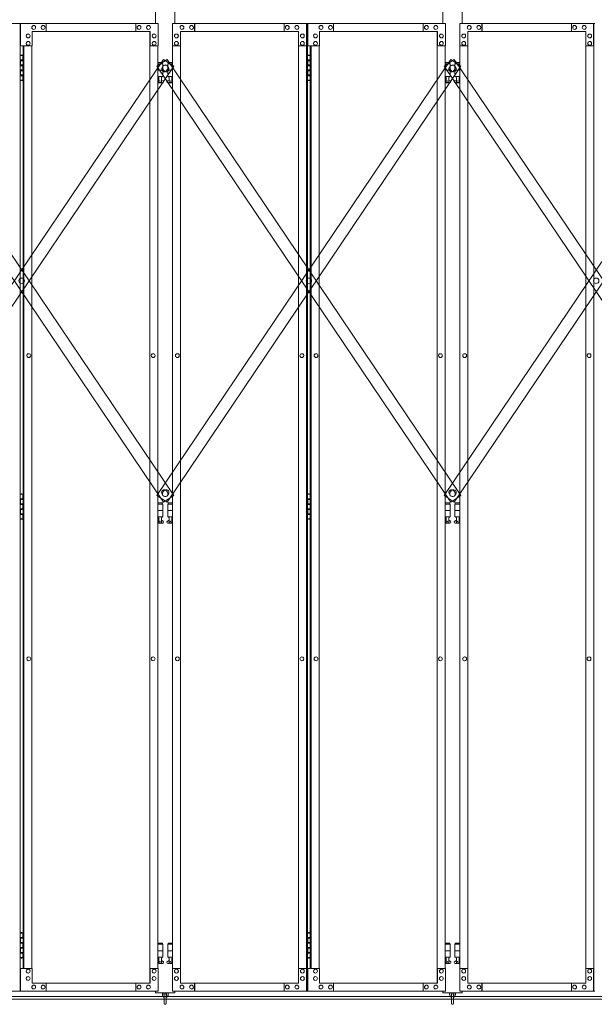
# Model space of a CAD drawing. Units: millimetres. Extents: x 2632 to 33146, y 470 to 10586.
# Drawn here: x 12005 to 13785, y 2284 to 5336 of the extents above; entities that cross this region are included whole.
import ezdxf

# ---------------------------------------------------------------- set-up
doc = ezdxf.new("R2010")
doc.units = ezdxf.units.MM
doc.layers.add('実線', color=3, linetype='Continuous', lineweight=18)
doc.layers.add('細線', color=4, linetype='Continuous', lineweight=9)

msp = doc.modelspace()

# ---------------------------------------------------------------- linework, layer by layer
at = {"layer": '実線', "ltscale": 0.05}
for p, q in [((12425.8, 7064.6), (12425.8, 5324.6)), ((12485.8, 5324.6), (12485.8, 7064.6)), ((13316.1, 7064.6), (13316.1, 5324.6)), ((13376.1, 5324.6), (13376.1, 7064.6)), ((12006.2, 5324.6), (11587.8, 5324.6)), ((12006.2, 2324.6), (12006.2, 5324.6)), ((12007, 5324.6), (12433.4, 5324.6)), ((12007, 5254.6), (12007, 5324.6)), ((12048, 5318.1), (12048.1, 5318.1)), ((12077.4, 5318.1), (12077.5, 5318.1)), ((12087.2, 5324.6), (12087.2, 5299.6)), ((12364.2, 5324.6), (12364.2, 5299.6)), ((12364.7, 5299.6), (12364.7, 5324.6)), ((12374.5, 5318.1), (12374.6, 5318.1)), ((12403.9, 5318.1), (12404, 5318.1)), ((12433.4, 5324.6), (12433.4, 5254.6)), ((12896.5, 5324.6), (12478.1, 5324.6)), ((12478.1, 5324.6), (12478.1, 5254.6)), ((12507.6, 5318.1), (12507.5, 5318.1)), ((12537.1, 5318.1), (12537, 5318.1)), ((12546.9, 5299.6), (12546.9, 5324.6)), ((12547.3, 5324.6), (12547.3, 5299.6)), ((12824.3, 5324.6), (12824.3, 5299.6)), ((12834.1, 5318.1), (12834, 5318.1)), ((12863.6, 5318.1), (12863.5, 5318.1)), ((12893, 5254.6), (12893, 5324.6)), ((12893.5, 2324.6), (12893.5, 5324.6)), ((12896.5, 2324.6), (12896.5, 5324.6)), ((12897.3, 5324.6), (13323.7, 5324.6)), ((12897.3, 5254.6), (12897.3, 5324.6)), ((12938.3, 5318.1), (12938.4, 5318.1)), ((12967.7, 5318.1), (12967.8, 5318.1)), ((12977.6, 5324.6), (12977.6, 5299.6)), ((13254.5, 5324.6), (13254.5, 5299.6)), ((13255, 5299.6), (13255, 5324.6)), ((13264.8, 5318.1), (13264.9, 5318.1)), ((13294.3, 5318.1), (13294.3, 5318.1)), ((13323.7, 5324.6), (13323.7, 5254.6)), ((13786.8, 5324.6), (13368.4, 5324.6)), ((13368.4, 5324.6), (13368.4, 5254.6)), ((13397.9, 5318.1), (13397.8, 5318.1)), ((13427.4, 5318.1), (13427.3, 5318.1)), ((13437.2, 5299.6), (13437.2, 5324.6)), ((13437.7, 5324.6), (13437.7, 5299.6)), ((13714.6, 5324.6), (13714.6, 5299.6)), ((13724.4, 5318.1), (13724.3, 5318.1)), ((13753.9, 5318.1), (13753.8, 5318.1)), ((13783.3, 5254.6), (13783.3, 5324.6)), ((13783.8, 2324.6), (13783.8, 5324.6)), ((12030.8, 5291.6), (12030.9, 5291.6)), ((12408.9, 5299.6), (12043.1, 5299.6)), ((12043.1, 5299.6), (12043.1, 5254.6)), ((12048, 5306.1), (12048.1, 5306.1)), ((12077.4, 5306.1), (12077.5, 5306.1)), ((12374.5, 5306.1), (12374.6, 5306.1)), ((12403.9, 5306.1), (12404, 5306.1)), ((12408, 5299.6), (12408, 2349.6)), ((12408.4, 2349.6), (12408.4, 5299.6)), ((12408.9, 5254.6), (12408.9, 5299.6)), ((12421.1, 5291.6), (12421.2, 5291.6)), ((12490.4, 5291.6), (12490.3, 5291.6)), ((12502.7, 5299.6), (12868.5, 5299.6)), ((12502.7, 5254.6), (12502.7, 5299.6)), ((12503.2, 2349.6), (12503.2, 5299.6)), ((12503.5, 5299.6), (12503.5, 2349.6)), ((12507.6, 5306.1), (12507.5, 5306.1)), ((12537.1, 5306.1), (12537, 5306.1)), ((12834.1, 5306.1), (12834, 5306.1)), ((12863.6, 5306.1), (12863.5, 5306.1)), ((12868.5, 5299.6), (12868.5, 5254.6)), ((12880.8, 5291.6), (12880.7, 5291.6)), ((12921.1, 5291.6), (12921.2, 5291.6)), ((13299.2, 5299.6), (12933.4, 5299.6)), ((12933.4, 5299.6), (12933.4, 5254.6)), ((12938.3, 5306.1), (12938.4, 5306.1)), ((12967.7, 5306.1), (12967.8, 5306.1)), ((13264.8, 5306.1), (13264.9, 5306.1)), ((13294.3, 5306.1), (13294.3, 5306.1)), ((13298.3, 5299.6), (13298.3, 2349.6)), ((13298.7, 2349.6), (13298.7, 5299.6)), ((13299.2, 5254.6), (13299.2, 5299.6)), ((13311.4, 5291.6), (13311.5, 5291.6)), ((13380.7, 5291.6), (13380.6, 5291.6)), ((13393, 5299.6), (13758.8, 5299.6)), ((13393, 5254.6), (13393, 5299.6)), ((13393.5, 2349.6), (13393.5, 5299.6)), ((13393.8, 5299.6), (13393.8, 2349.6)), ((13397.9, 5306.1), (13397.8, 5306.1)), ((13427.4, 5306.1), (13427.3, 5306.1)), ((13724.4, 5306.1), (13724.3, 5306.1)), ((13753.9, 5306.1), (13753.8, 5306.1)), ((13758.8, 5299.6), (13758.8, 5254.6)), ((13771.1, 5291.6), (13771, 5291.6)), ((12043.1, 5254.6), (12007, 5254.6)), ((12015, 2394.6), (12015, 5254.6)), ((12018, 2394.6), (12018, 5254.6)), ((12030.8, 5279.6), (12030.9, 5279.6)), ((12030.8, 5268.6), (12030.9, 5268.6)), ((12030.8, 5256.6), (12030.9, 5256.6)), ((12042.6, 5254.6), (12042.6, 2394.6)), ((12433.4, 5254.6), (12408.4, 5254.6)), ((12421.1, 5279.6), (12421.2, 5279.6)), ((12421.1, 5268.6), (12421.2, 5268.6)), ((12421.1, 5256.6), (12421.2, 5256.6)), ((12432.9, 5254.6), (12432.9, 2394.6)), ((12478.1, 5254.6), (12503.2, 5254.6)), ((12478.6, 5254.6), (12478.6, 2394.6)), ((12490.4, 5279.6), (12490.3, 5279.6)), ((12490.4, 5268.6), (12490.3, 5268.6)), ((12490.4, 5256.6), (12490.3, 5256.6)), ((12868.5, 5254.6), (12893.5, 5254.6)), ((12869, 5254.6), (12869, 2394.6)), ((12880.8, 5279.6), (12880.7, 5279.6)), ((12880.8, 5268.6), (12880.7, 5268.6)), ((12880.8, 5256.6), (12880.7, 5256.6)), ((12933.4, 5254.6), (12897.3, 5254.6)), ((12905.3, 2394.6), (12905.3, 5254.6)), ((12908.3, 2394.6), (12908.3, 5254.6)), ((12921.1, 5279.6), (12921.2, 5279.6)), ((12921.1, 5268.6), (12921.2, 5268.6)), ((12921.1, 5256.6), (12921.2, 5256.6)), ((12932.9, 5254.6), (12932.9, 2394.6)), ((13323.7, 5254.6), (13298.7, 5254.6)), ((13311.4, 5279.6), (13311.5, 5279.6)), ((13311.4, 5268.6), (13311.5, 5268.6)), ((13311.4, 5256.6), (13311.5, 5256.6)), ((13323.2, 5254.6), (13323.2, 2394.6)), ((13368.4, 5254.6), (13393.5, 5254.6)), ((13368.9, 5254.6), (13368.9, 2394.6)), ((13380.7, 5279.6), (13380.6, 5279.6)), ((13380.7, 5268.6), (13380.6, 5268.6)), ((13380.7, 5256.6), (13380.6, 5256.6)), ((13758.8, 5254.6), (13783.8, 5254.6)), ((13759.3, 5254.6), (13759.3, 2394.6)), ((13771.1, 5279.6), (13771, 5279.6)), ((13771.1, 5268.6), (13771, 5268.6)), ((13771.1, 5256.6), (13771, 5256.6)), ((12006.2, 5224.6), (12014.1, 5224.6)), ((12009.6, 5226.1), (12007.1, 5225.6)), ((12007.1, 5224.6), (12007.1, 5225.6)), ((12010.6, 5226.1), (12009.6, 5226.1)), ((12010.6, 5226.1), (12011.6, 5226.1)), ((12011.6, 5226.1), (12014.1, 5225.6)), ((12014.1, 5224.6), (12014.1, 5225.6)), ((12014.1, 5208.6), (12014.1, 5224.6)), ((12014.6, 5224.6), (12015, 5224.6)), ((12014.6, 5208.6), (12014.6, 5224.6)), ((12896.5, 5224.6), (12904.4, 5224.6)), ((12899.9, 5226.1), (12897.4, 5225.6)), ((12897.4, 5224.6), (12897.4, 5225.6)), ((12900.9, 5226.1), (12899.9, 5226.1)), ((12900.9, 5226.1), (12901.9, 5226.1)), ((12901.9, 5226.1), (12904.4, 5225.6)), ((12904.4, 5224.6), (12904.4, 5225.6)), ((12904.4, 5208.6), (12904.4, 5224.6)), ((12904.9, 5224.6), (12905.3, 5224.6)), ((12904.9, 5208.6), (12904.9, 5224.6)), ((12006.6, 5211.1), (12014.1, 5211.1)), ((12006.6, 5211.1), (12006.6, 5193.1)), ((12006.6, 5193.1), (12014.1, 5193.1)), ((12007.1, 5211.1), (12007.1, 5193.1)), ((12007.1, 5208.6), (12014.6, 5208.6)), ((12007.1, 5195.6), (12014.6, 5195.6)), ((12014.1, 5177.6), (12014.1, 5195.6)), ((12014.6, 5177.6), (12014.6, 5195.6)), ((12447.3, 5203.6), (12432.9, 5203.6)), ((12432.9, 5199.6), (12448.3, 5199.6)), ((12447.3, 5203.6), (12447.3, 5199.6)), ((12448.3, 5199.6), (12448.3, 5159.6)), ((12478.6, 5199.6), (12463.3, 5199.6)), ((12463.3, 5199.6), (12463.3, 5159.6)), ((12464.3, 5203.6), (12464.3, 5199.6)), ((12464.3, 5203.6), (12478.6, 5203.6)), ((12896.9, 5211.1), (12904.4, 5211.1)), ((12896.9, 5211.1), (12896.9, 5193.1)), ((12896.9, 5193.1), (12904.4, 5193.1)), ((12897.4, 5211.1), (12897.4, 5193.1)), ((12897.4, 5208.6), (12904.9, 5208.6)), ((12897.4, 5195.6), (12904.9, 5195.6)), ((12904.4, 5177.6), (12904.4, 5195.6)), ((12904.9, 5177.6), (12904.9, 5195.6)), ((13337.6, 5203.6), (13323.2, 5203.6)), ((13323.2, 5199.6), (13338.6, 5199.6)), ((13337.6, 5203.6), (13337.6, 5199.6)), ((13338.6, 5199.6), (13338.6, 5159.6)), ((13368.9, 5199.6), (13353.6, 5199.6)), ((13353.6, 5199.6), (13353.6, 5159.6)), ((13354.6, 5203.6), (13354.6, 5199.6)), ((13354.6, 5203.6), (13368.9, 5203.6)), ((12006.6, 5180.1), (12007.1, 5180.1)), ((12006.6, 5180.1), (12006.6, 5162.1)), ((12006.6, 5162.1), (12014.1, 5162.1)), ((12007.1, 5180.1), (12014.1, 5180.1)), ((12007.1, 5180.1), (12007.1, 5162.1)), ((12007.1, 5177.6), (12014.6, 5177.6)), ((12007.1, 5164.6), (12014.6, 5164.6)), ((12014.1, 5148.6), (12014.1, 5164.6)), ((12014.6, 5148.6), (12014.6, 5164.6)), ((12432.9, 5179.6), (12448.3, 5179.6)), ((12432.9, 5159.6), (12448.3, 5159.6)), ((12434.8, 5159.6), (12434.8, 5156.6)), ((12444.8, 5159.6), (12444.8, 5156.6)), ((12478.6, 5179.6), (12463.3, 5179.6)), ((12478.6, 5159.6), (12463.3, 5159.6)), ((12466.8, 5159.6), (12466.8, 5156.6)), ((12476.8, 5159.6), (12476.8, 5156.6)), ((12896.9, 5180.1), (12897.4, 5180.1)), ((12896.9, 5180.1), (12896.9, 5162.1)), ((12896.9, 5162.1), (12904.4, 5162.1)), ((12897.4, 5180.1), (12904.4, 5180.1)), ((12897.4, 5180.1), (12897.4, 5162.1)), ((12897.4, 5177.6), (12904.9, 5177.6)), ((12897.4, 5164.6), (12904.9, 5164.6)), ((12904.4, 5148.6), (12904.4, 5164.6)), ((12904.9, 5148.6), (12904.9, 5164.6)), ((13323.2, 5179.6), (13338.6, 5179.6)), ((13323.2, 5159.6), (13338.6, 5159.6)), ((13325.1, 5159.6), (13325.1, 5156.6)), ((13335.1, 5159.6), (13335.1, 5156.6)), ((13368.9, 5179.6), (13353.6, 5179.6)), ((13368.9, 5159.6), (13353.6, 5159.6)), ((13357.1, 5159.6), (13357.1, 5156.6)), ((13367.1, 5159.6), (13367.1, 5156.6)), ((12014.1, 5148.6), (12006.2, 5148.6)), ((12007.1, 5148.6), (12007.1, 5147.6)), ((12009.6, 5147.1), (12007.1, 5147.6)), ((12010.6, 5147.1), (12009.6, 5147.1)), ((12010.6, 5147.1), (12011.6, 5147.1)), ((12011.6, 5147.1), (12014.1, 5147.6)), ((12014.1, 5148.6), (12014.1, 5147.6)), ((12015, 5148.6), (12014.6, 5148.6)), ((12432.9, 5147.6), (12435.5, 5149)), ((12447.8, 5140.6), (12432.9, 5140.6)), ((12434.8, 5156.6), (12435.5, 5156.6)), ((12435.5, 5141.6), (12435.5, 5156.6)), ((12444, 5141.6), (12435.5, 5141.6)), ((12444, 5141.6), (12444, 5156.6)), ((12444.8, 5156.6), (12444, 5156.6)), ((12449.2, 5146.2), (12444, 5149)), ((12462.4, 5146.2), (12467.5, 5149)), ((12463.8, 5140.6), (12478.6, 5140.6)), ((12466.8, 5156.6), (12467.5, 5156.6)), ((12467.5, 5141.6), (12467.5, 5156.6)), ((12467.5, 5141.6), (12476, 5141.6)), ((12476, 5141.6), (12476, 5156.6)), ((12476.8, 5156.6), (12476, 5156.6)), ((12478.6, 5147.6), (12476, 5149)), ((12904.4, 5148.6), (12896.5, 5148.6)), ((12897.4, 5148.6), (12897.4, 5147.6)), ((12899.9, 5147.1), (12897.4, 5147.6)), ((12900.9, 5147.1), (12899.9, 5147.1)), ((12900.9, 5147.1), (12901.9, 5147.1)), ((12901.9, 5147.1), (12904.4, 5147.6)), ((12904.4, 5148.6), (12904.4, 5147.6)), ((12905.3, 5148.6), (12904.9, 5148.6)), ((13323.2, 5147.6), (13325.8, 5149)), ((13338.1, 5140.6), (13323.2, 5140.6)), ((13325.1, 5156.6), (13325.8, 5156.6)), ((13325.8, 5141.6), (13325.8, 5156.6)), ((13334.3, 5141.6), (13325.8, 5141.6)), ((13334.3, 5141.6), (13334.3, 5156.6)), ((13335.1, 5156.6), (13334.3, 5156.6)), ((13339.5, 5146.2), (13334.3, 5149)), ((13352.7, 5146.2), (13357.8, 5149)), ((13354.1, 5140.6), (13368.9, 5140.6)), ((13357.1, 5156.6), (13357.8, 5156.6)), ((13357.8, 5141.6), (13357.8, 5156.6)), ((13357.8, 5141.6), (13366.3, 5141.6)), ((13366.3, 5141.6), (13366.3, 5156.6)), ((13367.1, 5156.6), (13366.3, 5156.6)), ((13368.9, 5147.6), (13366.3, 5149)), ((12032.7, 4300.6), (12032.8, 4300.6)), ((12032.7, 4288.6), (12032.8, 4288.6)), ((12418.1, 4300.6), (12418.2, 4300.6)), ((12418.1, 4288.6), (12418.2, 4288.6)), ((12493.4, 4300.6), (12493.3, 4300.6)), ((12493.4, 4288.6), (12493.3, 4288.6)), ((12878.9, 4300.6), (12878.8, 4300.6)), ((12878.9, 4288.6), (12878.8, 4288.6)), ((12923, 4300.6), (12923.1, 4300.6)), ((12923, 4288.6), (12923.1, 4288.6)), ((13308.4, 4300.6), (13308.5, 4300.6)), ((13308.4, 4288.6), (13308.5, 4288.6)), ((13383.7, 4300.6), (13383.6, 4300.6)), ((13383.7, 4288.6), (13383.6, 4288.6)), ((13769.2, 4300.6), (13769.1, 4300.6)), ((13769.2, 4288.6), (13769.1, 4288.6)), ((12006.2, 3864.6), (12014.1, 3864.6)), ((12006.6, 3851.1), (12014.1, 3851.1)), ((12006.6, 3851.1), (12006.6, 3833.1)), ((12009.6, 3866.1), (12007.1, 3865.6)), ((12007.1, 3864.6), (12007.1, 3865.6)), ((12007.1, 3851.1), (12007.1, 3833.1)), ((12007.1, 3848.6), (12014.6, 3848.6)), ((12010.6, 3866.1), (12009.6, 3866.1)), ((12010.6, 3866.1), (12011.6, 3866.1)), ((12011.6, 3866.1), (12014.1, 3865.6)), ((12014.1, 3864.6), (12014.1, 3865.6)), ((12014.1, 3848.6), (12014.1, 3864.6)), ((12014.6, 3864.6), (12015, 3864.6)), ((12014.6, 3848.6), (12014.6, 3864.6)), ((12896.5, 3864.6), (12904.4, 3864.6)), ((12896.9, 3851.1), (12904.4, 3851.1)), ((12896.9, 3851.1), (12896.9, 3833.1)), ((12899.9, 3866.1), (12897.4, 3865.6)), ((12897.4, 3864.6), (12897.4, 3865.6)), ((12897.4, 3851.1), (12897.4, 3833.1)), ((12897.4, 3848.6), (12904.9, 3848.6)), ((12900.9, 3866.1), (12899.9, 3866.1)), ((12900.9, 3866.1), (12901.9, 3866.1)), ((12901.9, 3866.1), (12904.4, 3865.6)), ((12904.4, 3864.6), (12904.4, 3865.6)), ((12904.4, 3848.6), (12904.4, 3864.6)), ((12904.9, 3864.6), (12905.3, 3864.6)), ((12904.9, 3848.6), (12904.9, 3864.6)), ((12006.6, 3833.1), (12014.1, 3833.1)), ((12006.6, 3820.1), (12007.1, 3820.1)), ((12006.6, 3820.1), (12006.6, 3802.1)), ((12007.1, 3835.6), (12014.6, 3835.6)), ((12007.1, 3820.1), (12014.1, 3820.1)), ((12007.1, 3820.1), (12007.1, 3802.1)), ((12007.1, 3817.6), (12014.6, 3817.6)), ((12014.1, 3817.6), (12014.1, 3835.6)), ((12014.6, 3817.6), (12014.6, 3835.6)), ((12447.3, 3838.6), (12432.9, 3838.6)), ((12432.9, 3834.6), (12448.3, 3834.6)), ((12447.3, 3838.6), (12447.3, 3834.6)), ((12448.3, 3834.6), (12448.3, 3794.6)), ((12478.6, 3834.6), (12463.3, 3834.6)), ((12463.3, 3834.6), (12463.3, 3794.6)), ((12464.3, 3838.6), (12464.3, 3834.6)), ((12464.3, 3838.6), (12478.6, 3838.6)), ((12896.9, 3833.1), (12904.4, 3833.1)), ((12896.9, 3820.1), (12897.4, 3820.1)), ((12896.9, 3820.1), (12896.9, 3802.1)), ((12897.4, 3835.6), (12904.9, 3835.6)), ((12897.4, 3820.1), (12904.4, 3820.1)), ((12897.4, 3820.1), (12897.4, 3802.1)), ((12897.4, 3817.6), (12904.9, 3817.6)), ((12904.4, 3817.6), (12904.4, 3835.6)), ((12904.9, 3817.6), (12904.9, 3835.6)), ((13337.6, 3838.6), (13323.2, 3838.6)), ((13323.2, 3834.6), (13338.6, 3834.6)), ((13337.6, 3838.6), (13337.6, 3834.6)), ((13338.6, 3834.6), (13338.6, 3794.6)), ((13368.9, 3834.6), (13353.6, 3834.6)), ((13353.6, 3834.6), (13353.6, 3794.6)), ((13354.6, 3838.6), (13354.6, 3834.6)), ((13354.6, 3838.6), (13368.9, 3838.6)), ((12014.1, 3788.6), (12006.2, 3788.6)), ((12006.6, 3802.1), (12014.1, 3802.1)), ((12007.1, 3804.6), (12014.6, 3804.6)), ((12007.1, 3788.6), (12007.1, 3787.6)), ((12009.6, 3787.1), (12007.1, 3787.6)), ((12010.6, 3787.1), (12009.6, 3787.1)), ((12010.6, 3787.1), (12011.6, 3787.1)), ((12011.6, 3787.1), (12014.1, 3787.6)), ((12014.1, 3788.6), (12014.1, 3804.6)), ((12014.1, 3788.6), (12014.1, 3787.6)), ((12014.6, 3788.6), (12014.6, 3804.6)), ((12015, 3788.6), (12014.6, 3788.6)), ((12432.9, 3814.6), (12448.3, 3814.6)), ((12432.9, 3794.6), (12448.3, 3794.6)), ((12434.8, 3794.6), (12434.8, 3791.6)), ((12434.8, 3791.6), (12435.5, 3791.6)), ((12435.5, 3776.6), (12435.5, 3791.6)), ((12444, 3776.6), (12444, 3791.6)), ((12444.8, 3791.6), (12444, 3791.6)), ((12444.8, 3794.6), (12444.8, 3791.6)), ((12478.6, 3814.6), (12463.3, 3814.6)), ((12478.6, 3794.6), (12463.3, 3794.6)), ((12466.8, 3794.6), (12466.8, 3791.6)), ((12466.8, 3791.6), (12467.5, 3791.6)), ((12467.5, 3776.6), (12467.5, 3791.6)), ((12476, 3776.6), (12476, 3791.6)), ((12476.8, 3791.6), (12476, 3791.6)), ((12476.8, 3794.6), (12476.8, 3791.6)), ((12904.4, 3788.6), (12896.5, 3788.6)), ((12896.9, 3802.1), (12904.4, 3802.1)), ((12897.4, 3804.6), (12904.9, 3804.6)), ((12897.4, 3788.6), (12897.4, 3787.6)), ((12899.9, 3787.1), (12897.4, 3787.6)), ((12900.9, 3787.1), (12899.9, 3787.1)), ((12900.9, 3787.1), (12901.9, 3787.1)), ((12901.9, 3787.1), (12904.4, 3787.6)), ((12904.4, 3788.6), (12904.4, 3804.6)), ((12904.4, 3788.6), (12904.4, 3787.6)), ((12904.9, 3788.6), (12904.9, 3804.6)), ((12905.3, 3788.6), (12904.9, 3788.6)), ((13323.2, 3814.6), (13338.6, 3814.6)), ((13323.2, 3794.6), (13338.6, 3794.6)), ((13325.1, 3794.6), (13325.1, 3791.6)), ((13325.1, 3791.6), (13325.8, 3791.6)), ((13325.8, 3776.6), (13325.8, 3791.6)), ((13334.3, 3776.6), (13334.3, 3791.6)), ((13335.1, 3791.6), (13334.3, 3791.6)), ((13335.1, 3794.6), (13335.1, 3791.6)), ((13368.9, 3814.6), (13353.6, 3814.6)), ((13368.9, 3794.6), (13353.6, 3794.6)), ((13357.1, 3794.6), (13357.1, 3791.6)), ((13357.1, 3791.6), (13357.8, 3791.6)), ((13357.8, 3776.6), (13357.8, 3791.6)), ((13366.3, 3776.6), (13366.3, 3791.6)), ((13367.1, 3791.6), (13366.3, 3791.6)), ((13367.1, 3794.6), (13367.1, 3791.6)), ((12432.9, 3782.6), (12435.5, 3784)), ((12447.8, 3775.6), (12432.9, 3775.6)), ((12444, 3776.6), (12435.5, 3776.6)), ((12449.2, 3781.2), (12444, 3784)), ((12462.4, 3781.2), (12467.5, 3784)), ((12463.8, 3775.6), (12478.6, 3775.6)), ((12467.5, 3776.6), (12476, 3776.6)), ((12478.6, 3782.6), (12476, 3784)), ((13323.2, 3782.6), (13325.8, 3784)), ((13338.1, 3775.6), (13323.2, 3775.6)), ((13334.3, 3776.6), (13325.8, 3776.6)), ((13339.5, 3781.2), (13334.3, 3784)), ((13352.7, 3781.2), (13357.8, 3784)), ((13354.1, 3775.6), (13368.9, 3775.6)), ((13357.8, 3776.6), (13366.3, 3776.6)), ((13368.9, 3782.6), (13366.3, 3784)), ((12032.7, 3360.6), (12032.8, 3360.6)), ((12418.1, 3360.6), (12418.2, 3360.6)), ((12493.4, 3360.6), (12493.3, 3360.6)), ((12878.9, 3360.6), (12878.8, 3360.6)), ((12923, 3360.6), (12923.1, 3360.6)), ((13308.4, 3360.6), (13308.5, 3360.6)), ((13383.7, 3360.6), (13383.6, 3360.6)), ((13769.2, 3360.6), (13769.1, 3360.6)), ((12032.7, 3348.6), (12032.8, 3348.6)), ((12418.1, 3348.6), (12418.2, 3348.6)), ((12493.4, 3348.6), (12493.3, 3348.6)), ((12878.9, 3348.6), (12878.8, 3348.6)), ((12923, 3348.6), (12923.1, 3348.6)), ((13308.4, 3348.6), (13308.5, 3348.6)), ((13383.7, 3348.6), (13383.6, 3348.6)), ((13769.2, 3348.6), (13769.1, 3348.6)), ((12006.2, 2504.6), (12014.1, 2504.6)), ((12009.6, 2506.1), (12007.1, 2505.6)), ((12007.1, 2504.6), (12007.1, 2505.6)), ((12010.6, 2506.1), (12009.6, 2506.1)), ((12010.6, 2506.1), (12011.6, 2506.1)), ((12011.6, 2506.1), (12014.1, 2505.6)), ((12014.1, 2504.6), (12014.1, 2505.6)), ((12014.1, 2488.6), (12014.1, 2504.6)), ((12014.6, 2504.6), (12015, 2504.6)), ((12014.6, 2488.6), (12014.6, 2504.6)), ((12896.5, 2504.6), (12904.4, 2504.6)), ((12899.9, 2506.1), (12897.4, 2505.6)), ((12897.4, 2504.6), (12897.4, 2505.6)), ((12900.9, 2506.1), (12899.9, 2506.1)), ((12900.9, 2506.1), (12901.9, 2506.1)), ((12901.9, 2506.1), (12904.4, 2505.6)), ((12904.4, 2504.6), (12904.4, 2505.6)), ((12904.4, 2488.6), (12904.4, 2504.6)), ((12904.9, 2504.6), (12905.3, 2504.6)), ((12904.9, 2488.6), (12904.9, 2504.6)), ((12006.6, 2491.1), (12014.1, 2491.1)), ((12006.6, 2491.1), (12006.6, 2473.1)), ((12006.6, 2473.1), (12014.1, 2473.1)), ((12007.1, 2491.1), (12007.1, 2473.1)), ((12007.1, 2488.6), (12014.6, 2488.6)), ((12007.1, 2475.6), (12014.6, 2475.6)), ((12014.1, 2457.6), (12014.1, 2475.6)), ((12014.6, 2457.6), (12014.6, 2475.6)), ((12447.3, 2473.6), (12432.9, 2473.6)), ((12447.3, 2473.6), (12447.3, 2469.6)), ((12464.3, 2473.6), (12464.3, 2469.6)), ((12464.3, 2473.6), (12478.6, 2473.6)), ((12896.9, 2491.1), (12904.4, 2491.1)), ((12896.9, 2491.1), (12896.9, 2473.1)), ((12896.9, 2473.1), (12904.4, 2473.1)), ((12897.4, 2491.1), (12897.4, 2473.1)), ((12897.4, 2488.6), (12904.9, 2488.6)), ((12897.4, 2475.6), (12904.9, 2475.6)), ((12904.4, 2457.6), (12904.4, 2475.6)), ((12904.9, 2457.6), (12904.9, 2475.6)), ((13337.6, 2473.6), (13323.2, 2473.6)), ((13337.6, 2473.6), (13337.6, 2469.6)), ((13354.6, 2473.6), (13354.6, 2469.6)), ((13354.6, 2473.6), (13368.9, 2473.6)), ((12006.6, 2460.1), (12007.1, 2460.1)), ((12006.6, 2460.1), (12006.6, 2442.1)), ((12006.6, 2442.1), (12014.1, 2442.1)), ((12007.1, 2460.1), (12014.1, 2460.1)), ((12007.1, 2460.1), (12007.1, 2442.1)), ((12007.1, 2457.6), (12014.6, 2457.6)), ((12007.1, 2444.6), (12014.6, 2444.6)), ((12014.1, 2428.6), (12014.1, 2444.6)), ((12014.6, 2428.6), (12014.6, 2444.6)), ((12432.9, 2469.6), (12448.3, 2469.6)), ((12432.9, 2449.6), (12448.3, 2449.6)), ((12448.3, 2469.6), (12448.3, 2429.6)), ((12478.6, 2469.6), (12463.3, 2469.6)), ((12463.3, 2469.6), (12463.3, 2429.6)), ((12478.6, 2449.6), (12463.3, 2449.6)), ((12896.9, 2460.1), (12897.4, 2460.1)), ((12896.9, 2460.1), (12896.9, 2442.1)), ((12896.9, 2442.1), (12904.4, 2442.1)), ((12897.4, 2460.1), (12904.4, 2460.1)), ((12897.4, 2460.1), (12897.4, 2442.1)), ((12897.4, 2457.6), (12904.9, 2457.6)), ((12897.4, 2444.6), (12904.9, 2444.6)), ((12904.4, 2428.6), (12904.4, 2444.6)), ((12904.9, 2428.6), (12904.9, 2444.6)), ((13323.2, 2469.6), (13338.6, 2469.6)), ((13323.2, 2449.6), (13338.6, 2449.6)), ((13338.6, 2469.6), (13338.6, 2429.6)), ((13368.9, 2469.6), (13353.6, 2469.6)), ((13353.6, 2469.6), (13353.6, 2429.6)), ((13368.9, 2449.6), (13353.6, 2449.6)), ((12014.1, 2428.6), (12006.2, 2428.6)), ((12007.1, 2428.6), (12007.1, 2427.6)), ((12009.6, 2427.1), (12007.1, 2427.6)), ((12010.6, 2427.1), (12009.6, 2427.1)), ((12010.6, 2427.1), (12011.6, 2427.1)), ((12011.6, 2427.1), (12014.1, 2427.6)), ((12014.1, 2428.6), (12014.1, 2427.6)), ((12015, 2428.6), (12014.6, 2428.6)), ((12432.9, 2429.6), (12448.3, 2429.6)), ((12432.9, 2417.6), (12435.5, 2419)), ((12434.8, 2429.6), (12434.8, 2426.6)), ((12434.8, 2426.6), (12435.5, 2426.6)), ((12435.5, 2411.6), (12435.5, 2426.6)), ((12444, 2411.6), (12435.5, 2411.6)), ((12444, 2411.6), (12444, 2426.6)), ((12444.8, 2426.6), (12444, 2426.6)), ((12449.2, 2416.2), (12444, 2419)), ((12444.8, 2429.6), (12444.8, 2426.6)), ((12462.4, 2416.2), (12467.5, 2419)), ((12478.6, 2429.6), (12463.3, 2429.6)), ((12466.8, 2429.6), (12466.8, 2426.6)), ((12466.8, 2426.6), (12467.5, 2426.6)), ((12467.5, 2411.6), (12467.5, 2426.6)), ((12467.5, 2411.6), (12476, 2411.6)), ((12476, 2411.6), (12476, 2426.6)), ((12476.8, 2426.6), (12476, 2426.6)), ((12478.6, 2417.6), (12476, 2419)), ((12476.8, 2429.6), (12476.8, 2426.6)), ((12904.4, 2428.6), (12896.5, 2428.6)), ((12897.4, 2428.6), (12897.4, 2427.6)), ((12899.9, 2427.1), (12897.4, 2427.6)), ((12900.9, 2427.1), (12899.9, 2427.1)), ((12900.9, 2427.1), (12901.9, 2427.1)), ((12901.9, 2427.1), (12904.4, 2427.6)), ((12904.4, 2428.6), (12904.4, 2427.6)), ((12905.3, 2428.6), (12904.9, 2428.6)), ((13323.2, 2429.6), (13338.6, 2429.6)), ((13323.2, 2417.6), (13325.8, 2419)), ((13325.1, 2429.6), (13325.1, 2426.6)), ((13325.1, 2426.6), (13325.8, 2426.6)), ((13325.8, 2411.6), (13325.8, 2426.6)), ((13334.3, 2411.6), (13325.8, 2411.6)), ((13334.3, 2411.6), (13334.3, 2426.6)), ((13335.1, 2426.6), (13334.3, 2426.6)), ((13339.5, 2416.2), (13334.3, 2419)), ((13335.1, 2429.6), (13335.1, 2426.6)), ((13352.7, 2416.2), (13357.8, 2419)), ((13368.9, 2429.6), (13353.6, 2429.6)), ((13357.1, 2429.6), (13357.1, 2426.6)), ((13357.1, 2426.6), (13357.8, 2426.6)), ((13357.8, 2411.6), (13357.8, 2426.6)), ((13357.8, 2411.6), (13366.3, 2411.6)), ((13366.3, 2411.6), (13366.3, 2426.6)), ((13367.1, 2426.6), (13366.3, 2426.6)), ((13368.9, 2417.6), (13366.3, 2419)), ((13367.1, 2429.6), (13367.1, 2426.6)), ((12043.1, 2394.6), (12007, 2394.6)), ((12007, 2394.6), (12007, 2324.6)), ((12030.8, 2392.6), (12030.9, 2392.6)), ((12043.1, 2349.6), (12043.1, 2394.6)), ((12433.4, 2394.6), (12408.4, 2394.6)), ((12408.9, 2394.6), (12408.9, 2349.6)), ((12421.1, 2392.6), (12421.2, 2392.6)), ((12447.8, 2410.6), (12432.9, 2410.6)), ((12433.4, 2324.6), (12433.4, 2394.6)), ((12463.8, 2410.6), (12478.6, 2410.6)), ((12478.1, 2324.6), (12478.1, 2394.6)), ((12478.1, 2394.6), (12503.2, 2394.6)), ((12490.4, 2392.6), (12490.3, 2392.6)), ((12502.7, 2394.6), (12502.7, 2349.6)), ((12868.5, 2349.6), (12868.5, 2394.6)), ((12868.5, 2394.6), (12893.5, 2394.6)), ((12880.8, 2392.6), (12880.7, 2392.6)), ((12893, 2394.6), (12893, 2324.6)), ((12933.4, 2394.6), (12897.3, 2394.6)), ((12897.3, 2394.6), (12897.3, 2324.6)), ((12921.1, 2392.6), (12921.2, 2392.6)), ((12933.4, 2349.6), (12933.4, 2394.6)), ((13323.7, 2394.6), (13298.7, 2394.6)), ((13299.2, 2394.6), (13299.2, 2349.6)), ((13311.4, 2392.6), (13311.5, 2392.6)), ((13338.1, 2410.6), (13323.2, 2410.6)), ((13323.7, 2324.6), (13323.7, 2394.6)), ((13354.1, 2410.6), (13368.9, 2410.6)), ((13368.4, 2324.6), (13368.4, 2394.6)), ((13368.4, 2394.6), (13393.5, 2394.6)), ((13380.7, 2392.6), (13380.6, 2392.6)), ((13393, 2394.6), (13393, 2349.6)), ((13758.8, 2349.6), (13758.8, 2394.6)), ((13758.8, 2394.6), (13783.8, 2394.6)), ((13771.1, 2392.6), (13771, 2392.6)), ((13783.3, 2394.6), (13783.3, 2324.6)), ((12030.8, 2380.6), (12030.9, 2380.6)), ((12030.8, 2369.6), (12030.9, 2369.6)), ((12030.8, 2357.6), (12030.9, 2357.6)), ((12421.1, 2380.6), (12421.2, 2380.6)), ((12421.1, 2369.6), (12421.2, 2369.6)), ((12421.1, 2357.6), (12421.2, 2357.6)), ((12490.4, 2380.6), (12490.3, 2380.6)), ((12490.4, 2369.6), (12490.3, 2369.6)), ((12490.4, 2357.6), (12490.3, 2357.6)), ((12880.8, 2380.6), (12880.7, 2380.6)), ((12880.8, 2369.6), (12880.7, 2369.6)), ((12880.8, 2357.6), (12880.7, 2357.6)), ((12921.1, 2380.6), (12921.2, 2380.6)), ((12921.1, 2369.6), (12921.2, 2369.6)), ((12921.1, 2357.6), (12921.2, 2357.6)), ((13311.4, 2380.6), (13311.5, 2380.6)), ((13311.4, 2369.6), (13311.5, 2369.6)), ((13311.4, 2357.6), (13311.5, 2357.6)), ((13380.7, 2380.6), (13380.6, 2380.6)), ((13380.7, 2369.6), (13380.6, 2369.6)), ((13380.7, 2357.6), (13380.6, 2357.6)), ((13771.1, 2380.6), (13771, 2380.6)), ((13771.1, 2369.6), (13771, 2369.6)), ((13771.1, 2357.6), (13771, 2357.6)), ((12006.2, 2324.6), (11587.8, 2324.6)), ((12007, 2324.6), (12433.4, 2324.6)), ((12408.9, 2349.6), (12043.1, 2349.6)), ((12048, 2343.1), (12048.1, 2343.1)), ((12048, 2331.1), (12048.1, 2331.1)), ((12077.4, 2343.1), (12077.5, 2343.1)), ((12077.4, 2331.1), (12077.5, 2331.1)), ((12087.2, 2324.6), (12087.2, 2349.6)), ((12364.2, 2324.6), (12364.2, 2349.6)), ((12364.7, 2349.6), (12364.7, 2324.6)), ((12374.5, 2343.1), (12374.6, 2343.1)), ((12374.5, 2331.1), (12374.6, 2331.1)), ((12403.9, 2343.1), (12404, 2343.1)), ((12403.9, 2331.1), (12404, 2331.1)), ((12425.8, 2324.6), (12425.8, 2319.6)), ((12896.5, 2324.6), (12478.1, 2324.6)), ((12485.8, 2319.6), (12485.8, 2324.6)), ((12502.7, 2349.6), (12868.5, 2349.6)), ((12507.6, 2343.1), (12507.5, 2343.1)), ((12507.6, 2331.1), (12507.5, 2331.1)), ((12537.1, 2343.1), (12537, 2343.1)), ((12537.1, 2331.1), (12537, 2331.1)), ((12546.9, 2349.6), (12546.9, 2324.6)), ((12547.3, 2324.6), (12547.3, 2349.6)), ((12824.3, 2324.6), (12824.3, 2349.6)), ((12834.1, 2343.1), (12834, 2343.1)), ((12834.1, 2331.1), (12834, 2331.1)), ((12863.6, 2343.1), (12863.5, 2343.1)), ((12863.6, 2331.1), (12863.5, 2331.1)), ((12897.3, 2324.6), (13323.7, 2324.6)), ((13299.2, 2349.6), (12933.4, 2349.6)), ((12938.3, 2343.1), (12938.4, 2343.1)), ((12938.3, 2331.1), (12938.4, 2331.1)), ((12967.7, 2343.1), (12967.8, 2343.1)), ((12967.7, 2331.1), (12967.8, 2331.1)), ((12977.6, 2324.6), (12977.6, 2349.6)), ((13254.5, 2324.6), (13254.5, 2349.6)), ((13255, 2349.6), (13255, 2324.6)), ((13264.8, 2343.1), (13264.9, 2343.1)), ((13264.8, 2331.1), (13264.9, 2331.1)), ((13294.3, 2343.1), (13294.3, 2343.1)), ((13294.3, 2331.1), (13294.3, 2331.1)), ((13316.1, 2324.6), (13316.1, 2319.6)), ((13786.8, 2324.6), (13368.4, 2324.6)), ((13376.1, 2319.6), (13376.1, 2324.6)), ((13393, 2349.6), (13758.8, 2349.6)), ((13397.9, 2343.1), (13397.8, 2343.1)), ((13397.9, 2331.1), (13397.8, 2331.1)), ((13427.4, 2343.1), (13427.3, 2343.1)), ((13427.4, 2331.1), (13427.3, 2331.1)), ((13437.2, 2349.6), (13437.2, 2324.6)), ((13437.7, 2324.6), (13437.7, 2349.6)), ((13714.6, 2324.6), (13714.6, 2349.6)), ((13724.4, 2343.1), (13724.3, 2343.1)), ((13724.4, 2331.1), (13724.3, 2331.1)), ((13753.9, 2343.1), (13753.8, 2343.1)), ((13753.9, 2331.1), (13753.8, 2331.1)), ((12425.8, 2319.6), (12485.8, 2319.6)), ((12446.8, 2319.6), (12446.8, 2313.6)), ((12451.8, 2313.6), (12451.8, 2319.6)), ((12452.8, 2312.6), (12452.8, 2286.6)), ((12458.8, 2286.6), (12458.8, 2312.6)), ((12459.8, 2313.6), (12459.8, 2319.6)), ((12464.8, 2319.6), (12464.8, 2313.6)), ((13316.1, 2319.6), (13376.1, 2319.6)), ((13337.1, 2319.6), (13337.1, 2313.6)), ((13342.1, 2313.6), (13342.1, 2319.6)), ((13343.1, 2312.6), (13343.1, 2286.6)), ((13349.1, 2286.6), (13349.1, 2312.6)), ((13350.1, 2313.6), (13350.1, 2319.6)), ((13355.1, 2319.6), (13355.1, 2313.6))]:
    msp.add_line(p, q, dxfattribs=at)
for centre in [(12439.8, 5145.6), (12471.8, 5145.6), (13330.1, 5145.6), (13362.1, 5145.6), (12439.8, 3780.6), (12471.8, 3780.6), (13330.1, 3780.6), (13362.1, 3780.6), (12439.8, 2415.6), (12471.8, 2415.6), (13330.1, 2415.6), (13362.1, 2415.6)]:
    msp.add_circle(centre, 0.5, dxfattribs=at)
for centre, radius, start, end in [((12447.8, 5143.6), 3, 270, 61.9275), ((12463.8, 5143.6), 3, 118.0725, 270), ((13338.1, 5143.6), 3, 270, 61.9275), ((13354.1, 5143.6), 3, 118.0725, 270), ((12447.8, 3778.6), 3, 270, 61.9275), ((12463.8, 3778.6), 3, 118.0725, 270), ((13338.1, 3778.6), 3, 270, 61.9275), ((13354.1, 3778.6), 3, 118.0725, 270), ((12447.8, 2413.6), 3, 270, 61.9275), ((12463.8, 2413.6), 3, 118.0725, 270), ((13338.1, 2413.6), 3, 270, 61.9275), ((13354.1, 2413.6), 3, 118.0725, 270), ((12455.8, 2313.6), 9, 180, 250.5288), ((12455.8, 2313.6), 4, 180, 221.4096), ((12455.8, 2312.6), 3, 0, 180), ((12455.8, 2313.6), 9, 289.4712, 0), ((12455.8, 2313.6), 4, 318.5904, 0), ((13346.1, 2313.6), 9, 180, 250.5288), ((13346.1, 2313.6), 4, 180, 221.4096), ((13346.1, 2312.6), 3, 0, 180), ((13346.1, 2313.6), 9, 289.4712, 0), ((13346.1, 2313.6), 4, 318.5904, 0), ((12455.8, 2286.6), 3, 180, 0), ((13346.1, 2286.6), 3, 180, 0)]:
    msp.add_arc(centre, radius, start, end, dxfattribs=at)
at = {"layer": '実線', "ltscale": 0.05, "extrusion": (0, 0, -1)}
for centre, major_axis in [((12048, 5312.1), (0, -6)), ((12077.4, 5312.1), (0, -6)), ((12374.5, 5312.1), (0, -6)), ((12403.9, 5312.1), (0, -6)), ((12938.3, 5312.1), (0, -6)), ((12967.7, 5312.1), (0, -6)), ((13264.8, 5312.1), (0, -6)), ((13294.3, 5312.1), (0, -6)), ((12030.8, 5285.6), (0, -6)), ((12421.1, 5285.6), (0, -6)), ((12921.1, 5285.6), (0, -6)), ((13311.4, 5285.6), (0, -6)), ((12030.8, 5262.6), (0, -6)), ((12421.1, 5262.6), (0, -6)), ((12921.1, 5262.6), (0, -6)), ((13311.4, 5262.6), (0, -6)), ((12032.7, 4294.6), (0, -6)), ((12418.1, 4294.6), (0, -6)), ((12923, 4294.6), (0, -6)), ((13308.4, 4294.6), (0, -6)), ((12032.7, 3354.6), (0, -6)), ((12418.1, 3354.6), (0, -6)), ((12923, 3354.6), (0, -6)), ((13308.4, 3354.6), (0, -6)), ((12490.4, 2386.6), (0, 6)), ((12880.8, 2386.6), (0, 6)), ((13380.7, 2386.6), (0, 6)), ((13771.1, 2386.6), (0, 6)), ((12490.4, 2363.6), (0, 6)), ((12880.8, 2363.6), (0, 6)), ((13380.7, 2363.6), (0, 6)), ((13771.1, 2363.6), (0, 6)), ((12507.6, 2337.1), (0, 6)), ((12537.1, 2337.1), (0, 6)), ((12834.1, 2337.1), (0, 6)), ((12863.6, 2337.1), (0, 6)), ((13397.9, 2337.1), (0, 6)), ((13427.4, 2337.1), (0, 6)), ((13724.4, 2337.1), (0, 6)), ((13753.9, 2337.1), (0, 6))]:
    msp.add_ellipse(centre, major_axis=major_axis, ratio=0.982002, start_param=0, end_param=3.141593, dxfattribs=at)
for centre, major_axis in [((12048.1, 5312.1), (0, -6)), ((12077.5, 5312.1), (0, -6)), ((12374.6, 5312.1), (0, -6)), ((12404, 5312.1), (0, -6)), ((12938.4, 5312.1), (0, -6)), ((12967.8, 5312.1), (0, -6)), ((13264.9, 5312.1), (0, -6)), ((13294.3, 5312.1), (0, -6)), ((12030.9, 5285.6), (0, -6)), ((12421.2, 5285.6), (0, -6)), ((12921.2, 5285.6), (0, -6)), ((13311.5, 5285.6), (0, -6)), ((12030.9, 5262.6), (0, -6)), ((12421.2, 5262.6), (0, -6)), ((12921.2, 5262.6), (0, -6)), ((13311.5, 5262.6), (0, -6)), ((12032.8, 4294.6), (0, -6)), ((12418.2, 4294.6), (0, -6)), ((12923.1, 4294.6), (0, -6)), ((13308.5, 4294.6), (0, -6)), ((12032.8, 3354.6), (0, -6)), ((12418.2, 3354.6), (0, -6)), ((12923.1, 3354.6), (0, -6)), ((13308.5, 3354.6), (0, -6)), ((12490.3, 2386.6), (0, 6)), ((12880.7, 2386.6), (0, 6)), ((13380.6, 2386.6), (0, 6)), ((13771, 2386.6), (0, 6)), ((12490.3, 2363.6), (0, 6)), ((12880.7, 2363.6), (0, 6)), ((13380.6, 2363.6), (0, 6)), ((13771, 2363.6), (0, 6)), ((12507.5, 2337.1), (0, 6)), ((12537, 2337.1), (0, 6)), ((12834, 2337.1), (0, 6)), ((12863.5, 2337.1), (0, 6)), ((13397.8, 2337.1), (0, 6)), ((13427.3, 2337.1), (0, 6)), ((13724.3, 2337.1), (0, 6)), ((13753.8, 2337.1), (0, 6))]:
    msp.add_ellipse(centre, major_axis=major_axis, ratio=0.982002, dxfattribs=at)
at = {"layer": '実線', "ltscale": 0.05}
for centre, major_axis in [((12507.5, 5312.1), (0, -6)), ((12537, 5312.1), (0, -6)), ((12834, 5312.1), (0, -6)), ((12863.5, 5312.1), (0, -6)), ((13397.8, 5312.1), (0, -6)), ((13427.3, 5312.1), (0, -6)), ((13724.3, 5312.1), (0, -6)), ((13753.8, 5312.1), (0, -6)), ((12490.3, 5285.6), (0, -6)), ((12880.7, 5285.6), (0, -6)), ((13380.6, 5285.6), (0, -6)), ((13771, 5285.6), (0, -6)), ((12490.3, 5262.6), (0, -6)), ((12880.7, 5262.6), (0, -6)), ((13380.6, 5262.6), (0, -6)), ((13771, 5262.6), (0, -6)), ((12493.3, 4294.6), (0, -6)), ((12878.8, 4294.6), (0, -6)), ((13383.6, 4294.6), (0, -6)), ((13769.1, 4294.6), (0, -6)), ((12493.3, 3354.6), (0, -6)), ((12878.8, 3354.6), (0, -6)), ((13383.6, 3354.6), (0, -6)), ((13769.1, 3354.6), (0, -6)), ((12030.9, 2386.6), (0, 6)), ((12421.2, 2386.6), (0, 6)), ((12921.2, 2386.6), (0, 6)), ((13311.5, 2386.6), (0, 6)), ((12030.9, 2363.6), (0, 6)), ((12421.2, 2363.6), (0, 6)), ((12921.2, 2363.6), (0, 6)), ((13311.5, 2363.6), (0, 6)), ((12048.1, 2337.1), (0, 6)), ((12077.5, 2337.1), (0, 6)), ((12374.6, 2337.1), (0, 6)), ((12404, 2337.1), (0, 6)), ((12938.4, 2337.1), (0, 6)), ((12967.8, 2337.1), (0, 6)), ((13264.9, 2337.1), (0, 6)), ((13294.3, 2337.1), (0, 6))]:
    msp.add_ellipse(centre, major_axis=major_axis, ratio=0.982002, dxfattribs=at)
for centre, major_axis in [((12507.6, 5312.1), (0, -6)), ((12537.1, 5312.1), (0, -6)), ((12834.1, 5312.1), (0, -6)), ((12863.6, 5312.1), (0, -6)), ((13397.9, 5312.1), (0, -6)), ((13427.4, 5312.1), (0, -6)), ((13724.4, 5312.1), (0, -6)), ((13753.9, 5312.1), (0, -6)), ((12490.4, 5285.6), (0, -6)), ((12880.8, 5285.6), (0, -6)), ((13380.7, 5285.6), (0, -6)), ((13771.1, 5285.6), (0, -6)), ((12490.4, 5262.6), (0, -6)), ((12880.8, 5262.6), (0, -6)), ((13380.7, 5262.6), (0, -6)), ((13771.1, 5262.6), (0, -6)), ((12493.4, 4294.6), (0, -6)), ((12878.9, 4294.6), (0, -6)), ((13383.7, 4294.6), (0, -6)), ((13769.2, 4294.6), (0, -6)), ((12493.4, 3354.6), (0, -6)), ((12878.9, 3354.6), (0, -6)), ((13383.7, 3354.6), (0, -6)), ((13769.2, 3354.6), (0, -6)), ((12030.8, 2386.6), (0, 6)), ((12421.1, 2386.6), (0, 6)), ((12921.1, 2386.6), (0, 6)), ((13311.4, 2386.6), (0, 6)), ((12030.8, 2363.6), (0, 6)), ((12421.1, 2363.6), (0, 6)), ((12921.1, 2363.6), (0, 6)), ((13311.4, 2363.6), (0, 6)), ((12048, 2337.1), (0, 6)), ((12077.4, 2337.1), (0, 6)), ((12374.5, 2337.1), (0, 6)), ((12403.9, 2337.1), (0, 6)), ((12938.3, 2337.1), (0, 6)), ((12967.7, 2337.1), (0, 6)), ((13264.8, 2337.1), (0, 6)), ((13294.3, 2337.1), (0, 6))]:
    msp.add_ellipse(centre, major_axis=major_axis, ratio=0.982002, start_param=0, end_param=3.141593, dxfattribs=at)
at = {"layer": '細線', "ltscale": 0.05}
for p, q in [((11539.4, 3861.4), (12450.4, 5213.1)), ((11539.4, 5191.8), (12450.4, 3840.2)), ((12481.9, 3861.4), (11570.9, 5213.1)), ((12481.9, 5191.8), (11570.9, 3840.2)), ((12429.7, 3861.4), (13340.7, 5213.1)), ((12461.2, 5213.1), (12429.7, 5191.8)), ((12429.7, 5191.8), (13340.7, 3840.2)), ((12448.7, 5191.8), (12445.9, 5187.7)), ((12450.4, 5213.1), (12481.9, 5191.8)), ((13372.2, 3861.4), (12461.2, 5213.1)), ((13372.2, 5191.8), (12461.2, 3840.2)), ((12462.8, 5191.8), (12465.6, 5187.7)), ((13320, 3861.4), (14231, 5213.1)), ((13351.5, 5213.1), (13320, 5191.8)), ((13320, 5191.8), (14231, 3840.2)), ((13339, 5191.8), (13336.2, 5187.7)), ((13340.7, 5213.1), (13372.2, 5191.8)), ((14262.5, 3861.4), (13351.5, 5213.1)), ((14262.5, 5191.8), (13351.5, 3840.2)), ((13353.1, 5191.8), (13355.9, 5187.7)), ((12448.7, 5182.3), (12451.5, 5178.2)), ((12462.8, 5182.3), (12460, 5178.2)), ((13339, 5182.3), (13341.8, 5178.2)), ((13353.1, 5182.3), (13350.3, 5178.2)), ((12461.2, 3840.2), (12429.7, 3861.4)), ((12448.7, 3861.4), (12445.9, 3865.5)), ((12448.7, 3870.9), (12451.5, 3875)), ((12450.4, 3840.2), (12481.9, 3861.4)), ((12462.8, 3870.9), (12460, 3875)), ((12462.8, 3861.4), (12465.6, 3865.5)), ((13351.5, 3840.2), (13320, 3861.4)), ((13339, 3861.4), (13336.2, 3865.5)), ((13339, 3870.9), (13341.8, 3875)), ((13340.7, 3840.2), (13372.2, 3861.4)), ((13353.1, 3870.9), (13350.3, 3875)), ((13353.1, 3861.4), (13355.9, 3865.5)), ((4397.6, 2300), (16001, 2300)), ((4399, 2308), (16001, 2308))]:
    msp.add_line(p, q, dxfattribs=at)
for centre in [(12010.6, 4526.6), (12900.9, 4526.6), (13791.2, 4526.6)]:
    msp.add_circle(centre, 8.5, dxfattribs=at)
for centre, start, end in [((12455.8, 5187.1), 33.9789, 213.9789), ((12455.8, 5187.1), 326.0211, 146.0211), ((13346.1, 5187.1), 33.9789, 213.9789), ((13346.1, 5187.1), 326.0211, 146.0211), ((12453, 5183), 146.0211, 326.0211), ((12458.6, 5183), 213.9789, 33.9789), ((13343.3, 5183), 146.0211, 326.0211), ((13348.9, 5183), 213.9789, 33.9789), ((12453, 3870.3), 33.9789, 213.9789), ((12458.6, 3870.3), 326.0211, 146.0211), ((13343.3, 3870.3), 33.9789, 213.9789), ((13348.9, 3870.3), 326.0211, 146.0211), ((12455.8, 3866.1), 146.0211, 326.0211), ((12455.8, 3866.1), 213.9789, 33.9789), ((13346.1, 3866.1), 146.0211, 326.0211), ((13346.1, 3866.1), 213.9789, 33.9789)]:
    msp.add_arc(centre, 8.5, start, end, dxfattribs=at)

doc.saveas('drawing.dxf')
